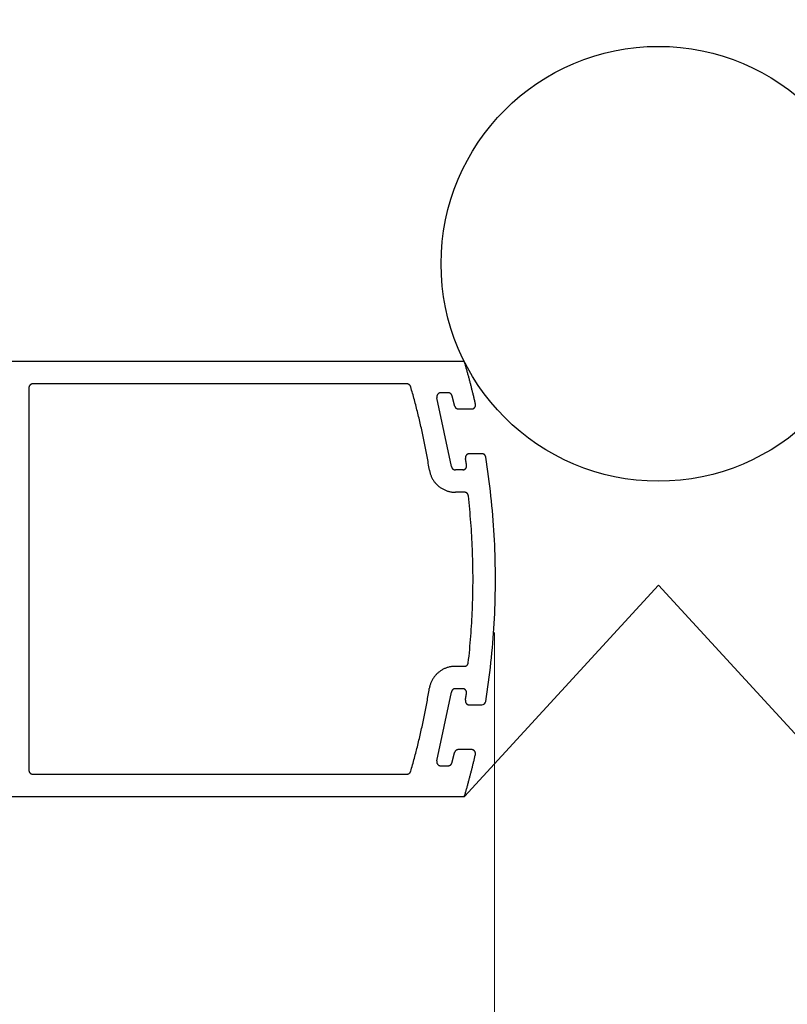
# Model space of a CAD drawing. Extents: x 0 to 60.3, y -1.5 to 81.5.
# Drawn here: x 18.9 to 22, y 12.9 to 16.9 of the extents above; entities that cross this region are included whole.
import ezdxf

# ---------------------------------------------------------------- set-up
doc = ezdxf.new("R2010")
doc.units = 0
doc.header["$MEASUREMENT"] = 0
doc.header["$PDMODE"] = 2
doc.layers.get('0').update_dxf_attribs({"linetype": 'CONTINUOUS'})
doc.layers.get('Defpoints').update_dxf_attribs({"linetype": 'CONTINUOUS'})
doc.layers.add('Dimension', color=2, linetype='CONTINUOUS', lineweight=15)
doc.layers.add('Object', color=7, linetype='CONTINUOUS', lineweight=30)
doc.styles.get("Standard").update_dxf_attribs({"font": 'arial.ttf'})
doc.dimstyles.new('Nabco Dimension Arch Style - Autocad', dxfattribs={"dimscale": 6, "dimtxt": 0.125, "dimasz": 0.125, "dimexe": 0.04, "dimexo": 0.04, "dimgap": 0.04, "dimtad": 0, "dimdec": 4, "dimzin": 4, "dimdsep": 46, "dimlunit": 5, "dimtxsty": 'Standard', "dimcen": 0, "dimclrd": 256, "dimclre": 256, "dimclrt": 256, "dimadec": 1, "dimazin": 1, "dimtm": 1e-09, "dimtfac": 1, "dimtdec": 4, "dimtofl": 0, "dimtmove": 0, "dimatfit": 3, "dimfxl": 0, "dimfrac": 2, "dimtolj": 1, "dimtzin": 4, "dimlwd": -1, "dimlwe": -1, "dimarcsym": 0})

# ---------------------------------------------------------------- blocks, each defined once
blk = doc.blocks.new('STRIKE')
for p, q in [((0, 0), (-1.9997, 0)), ((-0.262, -0.09), (-1.7682, -0.09)), ((-0.246, -1.6446), (-0.246, -0.106)), ((-1.8887, -0.144), (-1.9473, -0.4206)), ((-1.9041, -0.1239), (-1.9341, -0.1239)), ((-2.0284, -0.1889), (-1.9755, -0.1889)), ((-2.0195, -0.369), (-2.0698, -0.369)), ((-1.995, -0.434), (-1.9631, -0.434)), ((-1.9995, -0.524), (-1.9631, -0.524)), ((-1.9997, -1.2245), (-1.9635, -1.2245)), ((-1.9948, -1.3145), (-1.9635, -1.3145)), ((-1.9477, -1.328), (-1.8892, -1.6046)), ((-2.0702, -1.3796), (-2.0198, -1.3796)), ((-1.976, -1.5596), (-2.0277, -1.5596)), ((-1.9347, -1.6247), (-1.9047, -1.6247)), ((-1.7682, -1.6606), (-0.262, -1.6606)), ((-1.9997, -1.7506), (0, -1.7506))]:
    blk.add_line(p, q)
at = {"flags": 128}
for points in [[(-1.9997, 0), (-2.0007, -0.0034), (-2.0017, -0.0067), (-2.0027, -0.0101), (-2.0036, -0.0135), (-2.0046, -0.0168), (-2.0055, -0.0202), (-2.0065, -0.0235), (-2.0075, -0.0269), (-2.0084, -0.0303), (-2.0093, -0.0337), (-2.0103, -0.037), (-2.0112, -0.0404), (-2.0122, -0.0438), (-2.0131, -0.0472), (-2.014, -0.0505), (-2.0149, -0.0539), (-2.0158, -0.0573), (-2.0168, -0.0607), (-2.0177, -0.064), (-2.0186, -0.0674), (-2.0195, -0.0708), (-2.0204, -0.0742), (-2.0213, -0.0776), (-2.0222, -0.081), (-2.023, -0.0843), (-2.0239, -0.0877), (-2.0248, -0.0911), (-2.0257, -0.0945), (-2.0266, -0.0979), (-2.0274, -0.1013), (-2.0283, -0.1047), (-2.0292, -0.1081), (-2.03, -0.1115), (-2.0309, -0.1149), (-2.0317, -0.1183), (-2.0326, -0.1217), (-2.0334, -0.1251), (-2.0342, -0.1285), (-2.0351, -0.1319), (-2.0359, -0.1353), (-2.0367, -0.1387), (-2.0375, -0.1421), (-2.0384, -0.1455), (-2.0392, -0.1489), (-2.04, -0.1523), (-2.0408, -0.1557), (-2.0416, -0.1591), (-2.0424, -0.1625), (-2.0432, -0.1659), (-2.044, -0.1693)], [(-1.7835, -0.1016), (-1.7854, -0.1081), (-1.7873, -0.1147), (-1.7892, -0.1213), (-1.791, -0.1279), (-1.7929, -0.1344), (-1.7947, -0.141), (-1.7965, -0.1476), (-1.7983, -0.1542), (-1.8, -0.1608), (-1.8018, -0.1674), (-1.8035, -0.1741), (-1.8053, -0.1807), (-1.807, -0.1873), (-1.8086, -0.1939), (-1.8103, -0.2005), (-1.812, -0.2072), (-1.8136, -0.2138), (-1.8152, -0.2205), (-1.8168, -0.2271), (-1.8184, -0.2338), (-1.82, -0.2404), (-1.8216, -0.2471), (-1.8231, -0.2537), (-1.8246, -0.2604), (-1.8261, -0.2671), (-1.8276, -0.2737), (-1.8291, -0.2804), (-1.8306, -0.2871), (-1.832, -0.2938), (-1.8334, -0.3005), (-1.8349, -0.3071), (-1.8362, -0.3138), (-1.8376, -0.3205), (-1.839, -0.3272), (-1.8403, -0.3339), (-1.8417, -0.3406), (-1.843, -0.3474), (-1.8443, -0.3541), (-1.8455, -0.3608), (-1.8468, -0.3675), (-1.848, -0.3742), (-1.8493, -0.381), (-1.8505, -0.3877), (-1.8517, -0.3944), (-1.8529, -0.4012), (-1.854, -0.4079), (-1.8552, -0.4146), (-1.8563, -0.4214), (-1.8574, -0.4281), (-1.8585, -0.4349)], [(-1.7682, -0.09), (-1.7686, -0.09), (-1.769, -0.0901), (-1.7694, -0.0901), (-1.7698, -0.0901), (-1.7702, -0.0902), (-1.7706, -0.0902), (-1.771, -0.0903), (-1.7714, -0.0904), (-1.7718, -0.0905), (-1.7722, -0.0906), (-1.7726, -0.0907), (-1.773, -0.0908), (-1.7734, -0.0909), (-1.7738, -0.0911), (-1.7742, -0.0912), (-1.7746, -0.0914), (-1.7749, -0.0915), (-1.7753, -0.0917), (-1.7757, -0.0919), (-1.776, -0.0921), (-1.7764, -0.0923), (-1.7767, -0.0925), (-1.7771, -0.0928), (-1.7774, -0.093), (-1.7778, -0.0932), (-1.7781, -0.0935), (-1.7784, -0.0938), (-1.7787, -0.094), (-1.779, -0.0943), (-1.7793, -0.0946), (-1.7796, -0.0949), (-1.7799, -0.0952), (-1.7802, -0.0955), (-1.7804, -0.0958), (-1.7807, -0.0961), (-1.781, -0.0964), (-1.7812, -0.0968), (-1.7814, -0.0971), (-1.7817, -0.0975), (-1.7819, -0.0978), (-1.7821, -0.0982), (-1.7823, -0.0985), (-1.7825, -0.0989), (-1.7826, -0.0993), (-1.7828, -0.0996), (-1.783, -0.1), (-1.7831, -0.1004), (-1.7833, -0.1008), (-1.7834, -0.1012), (-1.7835, -0.1016)], [(-0.246, -0.106), (-0.246, -0.1055), (-0.246, -0.105), (-0.246, -0.1045), (-0.2461, -0.104), (-0.2462, -0.1035), (-0.2462, -0.103), (-0.2463, -0.1025), (-0.2465, -0.1021), (-0.2466, -0.1016), (-0.2467, -0.1011), (-0.2469, -0.1006), (-0.2471, -0.1001), (-0.2473, -0.0997), (-0.2475, -0.0992), (-0.2477, -0.0988), (-0.2479, -0.0983), (-0.2482, -0.0979), (-0.2485, -0.0975), (-0.2487, -0.097), (-0.249, -0.0966), (-0.2493, -0.0962), (-0.2496, -0.0958), (-0.25, -0.0954), (-0.2503, -0.0951), (-0.2507, -0.0947), (-0.251, -0.0944), (-0.2514, -0.094), (-0.2518, -0.0937), (-0.2522, -0.0934), (-0.2526, -0.0931), (-0.253, -0.0928), (-0.2534, -0.0925), (-0.2538, -0.0923), (-0.2543, -0.092), (-0.2547, -0.0918), (-0.2552, -0.0916), (-0.2556, -0.0913), (-0.2561, -0.0912), (-0.2566, -0.091), (-0.257, -0.0908), (-0.2575, -0.0907), (-0.258, -0.0905), (-0.2585, -0.0904), (-0.259, -0.0903), (-0.2595, -0.0902), (-0.26, -0.0902), (-0.2605, -0.0901), (-0.261, -0.0901), (-0.2615, -0.09), (-0.262, -0.09)], [(-1.9496, -0.1359), (-1.9498, -0.1367), (-1.95, -0.1375), (-1.9502, -0.1383), (-1.9505, -0.1391), (-1.9507, -0.1399), (-1.9509, -0.1408), (-1.9511, -0.1416), (-1.9513, -0.1424), (-1.9515, -0.1432), (-1.9517, -0.144), (-1.9519, -0.1448), (-1.9521, -0.1457), (-1.9524, -0.1465), (-1.9526, -0.1473), (-1.9528, -0.1481), (-1.953, -0.1489), (-1.9532, -0.1497), (-1.9534, -0.1506), (-1.9536, -0.1514), (-1.9538, -0.1522), (-1.954, -0.153), (-1.9542, -0.1538), (-1.9544, -0.1547), (-1.9547, -0.1555), (-1.9549, -0.1563), (-1.9551, -0.1571), (-1.9553, -0.1579), (-1.9555, -0.1587), (-1.9557, -0.1596), (-1.9559, -0.1604), (-1.9561, -0.1612), (-1.9563, -0.162), (-1.9565, -0.1628), (-1.9567, -0.1637), (-1.9569, -0.1645), (-1.9571, -0.1653), (-1.9573, -0.1661), (-1.9575, -0.1669), (-1.9577, -0.1677), (-1.958, -0.1686), (-1.9582, -0.1694), (-1.9584, -0.1702), (-1.9586, -0.171), (-1.9588, -0.1718), (-1.959, -0.1727), (-1.9592, -0.1735), (-1.9594, -0.1743), (-1.9596, -0.1751), (-1.9598, -0.1759), (-1.96, -0.1768)], [(-1.9341, -0.1239), (-1.9346, -0.1239), (-1.935, -0.1239), (-1.9354, -0.124), (-1.9358, -0.124), (-1.9362, -0.124), (-1.9367, -0.1241), (-1.9371, -0.1242), (-1.9375, -0.1243), (-1.9379, -0.1244), (-1.9383, -0.1245), (-1.9387, -0.1246), (-1.9391, -0.1247), (-1.9395, -0.1248), (-1.9399, -0.125), (-1.9403, -0.1251), (-1.9407, -0.1253), (-1.9411, -0.1255), (-1.9414, -0.1257), (-1.9418, -0.1259), (-1.9422, -0.1261), (-1.9425, -0.1263), (-1.9429, -0.1265), (-1.9432, -0.1268), (-1.9436, -0.127), (-1.9439, -0.1272), (-1.9442, -0.1275), (-1.9446, -0.1278), (-1.9449, -0.1281), (-1.9452, -0.1283), (-1.9455, -0.1286), (-1.9458, -0.1289), (-1.9461, -0.1293), (-1.9463, -0.1296), (-1.9466, -0.1299), (-1.9469, -0.1302), (-1.9471, -0.1306), (-1.9474, -0.1309), (-1.9476, -0.1313), (-1.9478, -0.1316), (-1.948, -0.132), (-1.9482, -0.1323), (-1.9484, -0.1327), (-1.9486, -0.1331), (-1.9488, -0.1335), (-1.9489, -0.1339), (-1.9491, -0.1343), (-1.9492, -0.1347), (-1.9494, -0.1351), (-1.9495, -0.1355), (-1.9496, -0.1359)], [(-1.8887, -0.144), (-1.8885, -0.1434), (-1.8884, -0.1429), (-1.8883, -0.1423), (-1.8882, -0.1417), (-1.8882, -0.1411), (-1.8882, -0.1405), (-1.8881, -0.14), (-1.8882, -0.1394), (-1.8882, -0.1388), (-1.8882, -0.1382), (-1.8883, -0.1376), (-1.8884, -0.137), (-1.8885, -0.1365), (-1.8887, -0.1359), (-1.8888, -0.1353), (-1.889, -0.1348), (-1.8892, -0.1342), (-1.8894, -0.1337), (-1.8896, -0.1331), (-1.8899, -0.1326), (-1.8902, -0.1321), (-1.8905, -0.1316), (-1.8908, -0.1311), (-1.8911, -0.1306), (-1.8915, -0.1301), (-1.8918, -0.1297), (-1.8922, -0.1292), (-1.8926, -0.1288), (-1.893, -0.1284), (-1.8935, -0.128), (-1.8939, -0.1276), (-1.8944, -0.1272), (-1.8948, -0.1269), (-1.8953, -0.1266), (-1.8958, -0.1263), (-1.8963, -0.126), (-1.8968, -0.1257), (-1.8974, -0.1254), (-1.8979, -0.1252), (-1.8984, -0.125), (-1.899, -0.1248), (-1.8995, -0.1246), (-1.9001, -0.1244), (-1.9007, -0.1243), (-1.9012, -0.1242), (-1.9018, -0.1241), (-1.9024, -0.124), (-1.903, -0.1239), (-1.9036, -0.1239), (-1.9042, -0.1239)], [(-2.044, -0.1693), (-2.0441, -0.1699), (-2.0442, -0.1704), (-2.0443, -0.171), (-2.0443, -0.1716), (-2.0444, -0.1722), (-2.0444, -0.1727), (-2.0444, -0.1733), (-2.0444, -0.1739), (-2.0443, -0.1745), (-2.0443, -0.175), (-2.0442, -0.1756), (-2.0441, -0.1762), (-2.0439, -0.1767), (-2.0438, -0.1773), (-2.0436, -0.1778), (-2.0434, -0.1784), (-2.0432, -0.1789), (-2.043, -0.1794), (-2.0428, -0.18), (-2.0425, -0.1805), (-2.0422, -0.181), (-2.0419, -0.1815), (-2.0416, -0.182), (-2.0413, -0.1824), (-2.0409, -0.1829), (-2.0406, -0.1833), (-2.0402, -0.1838), (-2.0398, -0.1842), (-2.0394, -0.1846), (-2.039, -0.185), (-2.0385, -0.1853), (-2.0381, -0.1857), (-2.0376, -0.186), (-2.0371, -0.1863), (-2.0366, -0.1867), (-2.0361, -0.1869), (-2.0356, -0.1872), (-2.0351, -0.1875), (-2.0346, -0.1877), (-2.0341, -0.1879), (-2.0335, -0.1881), (-2.033, -0.1883), (-2.0324, -0.1884), (-2.0318, -0.1886), (-2.0313, -0.1887), (-2.0307, -0.1888), (-2.0301, -0.1888), (-2.0296, -0.1889), (-2.029, -0.1889), (-2.0284, -0.1889)], [(-1.9755, -0.1889), (-1.9751, -0.1889), (-1.9747, -0.1889), (-1.9743, -0.1889), (-1.9738, -0.1888), (-1.9734, -0.1888), (-1.973, -0.1887), (-1.9726, -0.1887), (-1.9721, -0.1886), (-1.9717, -0.1885), (-1.9713, -0.1884), (-1.9709, -0.1883), (-1.9705, -0.1881), (-1.9701, -0.188), (-1.9697, -0.1878), (-1.9693, -0.1877), (-1.9689, -0.1875), (-1.9685, -0.1873), (-1.9682, -0.1871), (-1.9678, -0.1869), (-1.9674, -0.1867), (-1.967, -0.1865), (-1.9667, -0.1863), (-1.9663, -0.186), (-1.966, -0.1858), (-1.9657, -0.1855), (-1.9653, -0.1853), (-1.965, -0.185), (-1.9647, -0.1847), (-1.9644, -0.1844), (-1.9641, -0.1841), (-1.9638, -0.1838), (-1.9635, -0.1835), (-1.9632, -0.1832), (-1.9629, -0.1828), (-1.9627, -0.1825), (-1.9624, -0.1821), (-1.9622, -0.1818), (-1.962, -0.1814), (-1.9617, -0.1811), (-1.9615, -0.1807), (-1.9613, -0.1803), (-1.9611, -0.18), (-1.961, -0.1796), (-1.9608, -0.1792), (-1.9606, -0.1788), (-1.9605, -0.1784), (-1.9603, -0.178), (-1.9602, -0.1776), (-1.9601, -0.1772), (-1.96, -0.1768)], [(-2.0856, -0.3825), (-2.0887, -0.402), (-2.0916, -0.4215), (-2.0944, -0.4411), (-2.0971, -0.4607), (-2.0997, -0.4802), (-2.1021, -0.4998), (-2.1044, -0.5195), (-2.1066, -0.5391), (-2.1087, -0.5587), (-2.1106, -0.5784), (-2.1124, -0.5981), (-2.1141, -0.6178), (-2.1157, -0.6374), (-2.1171, -0.6571), (-2.1184, -0.6769), (-2.1196, -0.6966), (-2.1207, -0.7163), (-2.1216, -0.736), (-2.1224, -0.7558), (-2.1231, -0.7755), (-2.1237, -0.7953), (-2.1241, -0.815), (-2.1245, -0.8348), (-2.1246, -0.8545), (-2.1247, -0.8743), (-2.1247, -0.894), (-2.1245, -0.9138), (-2.1242, -0.9335), (-2.1237, -0.9533), (-2.1232, -0.973), (-2.1225, -0.9928), (-2.1217, -1.0125), (-2.1208, -1.0322), (-2.1197, -1.052), (-2.1185, -1.0717), (-2.1172, -1.0914), (-2.1158, -1.1111), (-2.1143, -1.1308), (-2.1126, -1.1505), (-2.1108, -1.1701), (-2.1089, -1.1898), (-2.1068, -1.2094), (-2.1046, -1.2291), (-2.1023, -1.2487), (-2.0999, -1.2683), (-2.0974, -1.2879), (-2.0947, -1.3075), (-2.0919, -1.327), (-2.089, -1.3466), (-2.086, -1.3661)], [(-2.0037, -0.3877), (-2.0036, -0.3871), (-2.0036, -0.3866), (-2.0035, -0.386), (-2.0035, -0.3855), (-2.0035, -0.3849), (-2.0035, -0.3843), (-2.0035, -0.3838), (-2.0036, -0.3832), (-2.0037, -0.3827), (-2.0038, -0.3821), (-2.0039, -0.3816), (-2.004, -0.381), (-2.0041, -0.3805), (-2.0043, -0.38), (-2.0045, -0.3795), (-2.0047, -0.3789), (-2.0049, -0.3784), (-2.0052, -0.3779), (-2.0054, -0.3774), (-2.0057, -0.3769), (-2.006, -0.3765), (-2.0063, -0.376), (-2.0066, -0.3755), (-2.0069, -0.3751), (-2.0073, -0.3747), (-2.0077, -0.3742), (-2.008, -0.3738), (-2.0084, -0.3734), (-2.0088, -0.3731), (-2.0093, -0.3727), (-2.0097, -0.3724), (-2.0101, -0.372), (-2.0106, -0.3717), (-2.0111, -0.3714), (-2.0115, -0.3711), (-2.012, -0.3708), (-2.0125, -0.3706), (-2.013, -0.3704), (-2.0135, -0.3701), (-2.0141, -0.3699), (-2.0146, -0.3698), (-2.0151, -0.3696), (-2.0157, -0.3695), (-2.0162, -0.3693), (-2.0167, -0.3692), (-2.0173, -0.3691), (-2.0178, -0.3691), (-2.0184, -0.369), (-2.019, -0.369), (-2.0195, -0.369)], [(-2.0037, -0.3877), (-2.0038, -0.3882), (-2.0039, -0.3888), (-2.004, -0.3893), (-2.0041, -0.3899), (-2.0042, -0.3905), (-2.0043, -0.391), (-2.0044, -0.3916), (-2.0045, -0.3921), (-2.0046, -0.3927), (-2.0047, -0.3932), (-2.0048, -0.3938), (-2.0048, -0.3943), (-2.0049, -0.3949), (-2.005, -0.3955), (-2.0051, -0.396), (-2.0052, -0.3966), (-2.0053, -0.3971), (-2.0054, -0.3977), (-2.0055, -0.3982), (-2.0056, -0.3988), (-2.0057, -0.3994), (-2.0058, -0.3999), (-2.0059, -0.4005), (-2.006, -0.401), (-2.006, -0.4016), (-2.0061, -0.4021), (-2.0062, -0.4027), (-2.0063, -0.4032), (-2.0064, -0.4038), (-2.0065, -0.4044), (-2.0066, -0.4049), (-2.0067, -0.4055), (-2.0068, -0.406), (-2.0069, -0.4066), (-2.007, -0.4071), (-2.007, -0.4077), (-2.0071, -0.4083), (-2.0072, -0.4088), (-2.0073, -0.4094), (-2.0074, -0.4099), (-2.0075, -0.4105), (-2.0076, -0.411), (-2.0077, -0.4116), (-2.0078, -0.4122), (-2.0079, -0.4127), (-2.0079, -0.4133), (-2.008, -0.4138), (-2.0081, -0.4144), (-2.0082, -0.4149), (-2.0083, -0.4155)], [(-2.0083, -0.4155), (-2.0084, -0.416), (-2.0084, -0.4166), (-2.0085, -0.4171), (-2.0085, -0.4177), (-2.0085, -0.4182), (-2.0085, -0.4188), (-2.0084, -0.4194), (-2.0084, -0.4199), (-2.0083, -0.4205), (-2.0082, -0.421), (-2.0081, -0.4215), (-2.008, -0.4221), (-2.0078, -0.4226), (-2.0077, -0.4231), (-2.0075, -0.4237), (-2.0073, -0.4242), (-2.007, -0.4247), (-2.0068, -0.4252), (-2.0065, -0.4257), (-2.0063, -0.4261), (-2.006, -0.4266), (-2.0057, -0.4271), (-2.0054, -0.4275), (-2.005, -0.428), (-2.0047, -0.4284), (-2.0043, -0.4288), (-2.0039, -0.4292), (-2.0035, -0.4296), (-2.0031, -0.43), (-2.0027, -0.4303), (-2.0023, -0.4307), (-2.0018, -0.431), (-2.0014, -0.4313), (-2.0009, -0.4316), (-2.0004, -0.4319), (-2, -0.4322), (-1.9995, -0.4324), (-1.999, -0.4327), (-1.9984, -0.4329), (-1.9979, -0.4331), (-1.9974, -0.4332), (-1.9969, -0.4334), (-1.9963, -0.4335), (-1.9958, -0.4337), (-1.9953, -0.4338), (-1.9947, -0.4339), (-1.9942, -0.4339), (-1.9936, -0.434), (-1.9931, -0.434), (-1.9925, -0.434)], [(-1.9631, -0.434), (-1.9627, -0.434), (-1.9622, -0.434), (-1.9618, -0.434), (-1.9613, -0.4339), (-1.9609, -0.4339), (-1.9605, -0.4338), (-1.96, -0.4337), (-1.9596, -0.4336), (-1.9591, -0.4335), (-1.9587, -0.4334), (-1.9583, -0.4333), (-1.9578, -0.4331), (-1.9574, -0.433), (-1.957, -0.4328), (-1.9566, -0.4326), (-1.9562, -0.4324), (-1.9558, -0.4322), (-1.9554, -0.432), (-1.955, -0.4318), (-1.9546, -0.4315), (-1.9542, -0.4313), (-1.9538, -0.431), (-1.9535, -0.4308), (-1.9531, -0.4305), (-1.9528, -0.4302), (-1.9524, -0.4299), (-1.9521, -0.4296), (-1.9518, -0.4293), (-1.9515, -0.429), (-1.9512, -0.4286), (-1.9509, -0.4283), (-1.9506, -0.4279), (-1.9503, -0.4276), (-1.95, -0.4272), (-1.9498, -0.4268), (-1.9495, -0.4264), (-1.9493, -0.4261), (-1.9491, -0.4257), (-1.9489, -0.4253), (-1.9487, -0.4249), (-1.9485, -0.4244), (-1.9483, -0.424), (-1.9481, -0.4236), (-1.948, -0.4232), (-1.9479, -0.4228), (-1.9477, -0.4223), (-1.9476, -0.4219), (-1.9475, -0.4214), (-1.9474, -0.421), (-1.9473, -0.4206)], [(-1.9631, -0.524), (-1.9601, -0.524), (-1.9572, -0.5239), (-1.9542, -0.5237), (-1.9512, -0.5234), (-1.9482, -0.523), (-1.9453, -0.5225), (-1.9423, -0.522), (-1.9394, -0.5214), (-1.9365, -0.5206), (-1.9336, -0.5199), (-1.9308, -0.519), (-1.9279, -0.518), (-1.9251, -0.517), (-1.9223, -0.5159), (-1.9196, -0.5147), (-1.9169, -0.5134), (-1.9142, -0.5121), (-1.9116, -0.5107), (-1.909, -0.5092), (-1.9064, -0.5076), (-1.9039, -0.506), (-1.9015, -0.5043), (-1.8991, -0.5025), (-1.8967, -0.5006), (-1.8944, -0.4987), (-1.8922, -0.4968), (-1.89, -0.4947), (-1.8878, -0.4926), (-1.8858, -0.4905), (-1.8837, -0.4883), (-1.8818, -0.486), (-1.8799, -0.4837), (-1.8781, -0.4813), (-1.8763, -0.4789), (-1.8747, -0.4764), (-1.873, -0.4739), (-1.8715, -0.4713), (-1.87, -0.4687), (-1.8686, -0.466), (-1.8673, -0.4634), (-1.8661, -0.4606), (-1.8649, -0.4579), (-1.8638, -0.4551), (-1.8628, -0.4523), (-1.8619, -0.4494), (-1.8611, -0.4466), (-1.8603, -0.4437), (-1.8596, -0.4408), (-1.859, -0.4378), (-1.8585, -0.4349)], [(-2.0154, -0.5383), (-2.0169, -0.5516), (-2.0183, -0.565), (-2.0197, -0.5784), (-2.021, -0.5918), (-2.0222, -0.6053), (-2.0234, -0.6187), (-2.0245, -0.6321), (-2.0256, -0.6455), (-2.0266, -0.659), (-2.0275, -0.6724), (-2.0284, -0.6858), (-2.0292, -0.6993), (-2.03, -0.7127), (-2.0307, -0.7262), (-2.0313, -0.7396), (-2.0319, -0.7531), (-2.0324, -0.7665), (-2.0329, -0.78), (-2.0333, -0.7935), (-2.0336, -0.8069), (-2.0339, -0.8204), (-2.0341, -0.8339), (-2.0343, -0.8473), (-2.0344, -0.8608), (-2.0344, -0.8743), (-2.0344, -0.8877), (-2.0343, -0.9012), (-2.0341, -0.9147), (-2.0339, -0.9281), (-2.0337, -0.9416), (-2.0333, -0.9551), (-2.0329, -0.9685), (-2.0325, -0.982), (-2.032, -0.9955), (-2.0314, -1.0089), (-2.0308, -1.0224), (-2.0301, -1.0358), (-2.0293, -1.0493), (-2.0285, -1.0627), (-2.0277, -1.0762), (-2.0267, -1.0896), (-2.0257, -1.103), (-2.0247, -1.1165), (-2.0236, -1.1299), (-2.0224, -1.1433), (-2.0212, -1.1567), (-2.0199, -1.1701), (-2.0185, -1.1835), (-2.0171, -1.1969), (-2.0156, -1.2103)], [(-1.9995, -0.524), (-2, -0.5241), (-2.0005, -0.5241), (-2.0009, -0.5241), (-2.0014, -0.5242), (-2.0019, -0.5242), (-2.0023, -0.5243), (-2.0028, -0.5244), (-2.0032, -0.5245), (-2.0037, -0.5246), (-2.0041, -0.5247), (-2.0046, -0.5249), (-2.005, -0.525), (-2.0054, -0.5252), (-2.0059, -0.5254), (-2.0063, -0.5256), (-2.0067, -0.5258), (-2.0071, -0.526), (-2.0075, -0.5262), (-2.0079, -0.5264), (-2.0083, -0.5267), (-2.0087, -0.527), (-2.0091, -0.5272), (-2.0095, -0.5275), (-2.0098, -0.5278), (-2.0102, -0.5281), (-2.0105, -0.5284), (-2.0109, -0.5288), (-2.0112, -0.5291), (-2.0115, -0.5294), (-2.0118, -0.5298), (-2.0121, -0.5302), (-2.0124, -0.5305), (-2.0126, -0.5309), (-2.0129, -0.5313), (-2.0132, -0.5317), (-2.0134, -0.5321), (-2.0136, -0.5325), (-2.0138, -0.5329), (-2.014, -0.5333), (-2.0142, -0.5338), (-2.0144, -0.5342), (-2.0146, -0.5346), (-2.0147, -0.5351), (-2.0149, -0.5355), (-2.015, -0.536), (-2.0151, -0.5364), (-2.0152, -0.5369), (-2.0153, -0.5373), (-2.0153, -0.5378), (-2.0154, -0.5383)], [(-2.0156, -1.2103), (-2.0156, -1.2108), (-2.0155, -1.2112), (-2.0154, -1.2117), (-2.0153, -1.2121), (-2.0152, -1.2126), (-2.0151, -1.213), (-2.0149, -1.2135), (-2.0148, -1.2139), (-2.0146, -1.2144), (-2.0145, -1.2148), (-2.0143, -1.2152), (-2.0141, -1.2156), (-2.0139, -1.2161), (-2.0136, -1.2165), (-2.0134, -1.2169), (-2.0131, -1.2173), (-2.0129, -1.2176), (-2.0126, -1.218), (-2.0123, -1.2184), (-2.012, -1.2188), (-2.0117, -1.2191), (-2.0114, -1.2195), (-2.0111, -1.2198), (-2.0108, -1.2201), (-2.0104, -1.2204), (-2.0101, -1.2207), (-2.0097, -1.221), (-2.0093, -1.2213), (-2.009, -1.2216), (-2.0086, -1.2219), (-2.0082, -1.2221), (-2.0078, -1.2224), (-2.0074, -1.2226), (-2.007, -1.2228), (-2.0065, -1.223), (-2.0061, -1.2232), (-2.0057, -1.2234), (-2.0052, -1.2235), (-2.0048, -1.2237), (-2.0044, -1.2238), (-2.0039, -1.224), (-2.0035, -1.2241), (-2.003, -1.2242), (-2.0025, -1.2243), (-2.0021, -1.2243), (-2.0016, -1.2244), (-2.0012, -1.2245), (-2.0007, -1.2245), (-2.0002, -1.2245), (-1.9998, -1.2245)], [(-1.8588, -1.3138), (-1.8593, -1.3108), (-1.8599, -1.3079), (-1.8606, -1.3049), (-1.8614, -1.302), (-1.8622, -1.2991), (-1.8632, -1.2963), (-1.8642, -1.2934), (-1.8653, -1.2906), (-1.8664, -1.2879), (-1.8677, -1.2851), (-1.869, -1.2824), (-1.8704, -1.2798), (-1.8719, -1.2772), (-1.8734, -1.2746), (-1.8751, -1.2721), (-1.8768, -1.2696), (-1.8785, -1.2671), (-1.8804, -1.2647), (-1.8823, -1.2624), (-1.8842, -1.2601), (-1.8862, -1.2579), (-1.8883, -1.2558), (-1.8905, -1.2537), (-1.8927, -1.2516), (-1.895, -1.2496), (-1.8973, -1.2477), (-1.8997, -1.2459), (-1.9021, -1.2441), (-1.9046, -1.2424), (-1.9071, -1.2408), (-1.9097, -1.2392), (-1.9123, -1.2377), (-1.9149, -1.2363), (-1.9176, -1.235), (-1.9203, -1.2337), (-1.9231, -1.2325), (-1.9259, -1.2314), (-1.9287, -1.2304), (-1.9316, -1.2294), (-1.9345, -1.2286), (-1.9374, -1.2278), (-1.9403, -1.2271), (-1.9432, -1.2265), (-1.9462, -1.2259), (-1.9492, -1.2255), (-1.9521, -1.2251), (-1.9551, -1.2248), (-1.9581, -1.2247), (-1.9611, -1.2245), (-1.9641, -1.2245)], [(-1.9928, -1.3145), (-1.9934, -1.3146), (-1.9939, -1.3146), (-1.9945, -1.3146), (-1.995, -1.3147), (-1.9956, -1.3148), (-1.9961, -1.3149), (-1.9967, -1.315), (-1.9972, -1.3152), (-1.9977, -1.3153), (-1.9983, -1.3155), (-1.9988, -1.3157), (-1.9993, -1.3159), (-1.9998, -1.3161), (-2.0003, -1.3164), (-2.0008, -1.3167), (-2.0012, -1.3169), (-2.0017, -1.3172), (-2.0022, -1.3176), (-2.0026, -1.3179), (-2.003, -1.3182), (-2.0035, -1.3186), (-2.0039, -1.319), (-2.0043, -1.3194), (-2.0046, -1.3198), (-2.005, -1.3202), (-2.0053, -1.3206), (-2.0057, -1.321), (-2.006, -1.3215), (-2.0063, -1.3219), (-2.0066, -1.3224), (-2.0069, -1.3229), (-2.0071, -1.3234), (-2.0074, -1.3239), (-2.0076, -1.3244), (-2.0078, -1.3249), (-2.008, -1.3254), (-2.0081, -1.326), (-2.0083, -1.3265), (-2.0084, -1.327), (-2.0085, -1.3276), (-2.0086, -1.3281), (-2.0087, -1.3287), (-2.0088, -1.3292), (-2.0088, -1.3298), (-2.0088, -1.3303), (-2.0088, -1.3309), (-2.0088, -1.3314), (-2.0088, -1.332), (-2.0087, -1.3325), (-2.0086, -1.3331)], [(-2.0086, -1.3331), (-2.0085, -1.3336), (-2.0084, -1.3342), (-2.0084, -1.3347), (-2.0083, -1.3353), (-2.0082, -1.3358), (-2.0081, -1.3364), (-2.008, -1.337), (-2.0079, -1.3375), (-2.0078, -1.3381), (-2.0077, -1.3386), (-2.0076, -1.3392), (-2.0076, -1.3397), (-2.0075, -1.3403), (-2.0074, -1.3409), (-2.0073, -1.3414), (-2.0072, -1.342), (-2.0071, -1.3425), (-2.007, -1.3431), (-2.0069, -1.3436), (-2.0068, -1.3442), (-2.0067, -1.3448), (-2.0067, -1.3453), (-2.0066, -1.3459), (-2.0065, -1.3464), (-2.0064, -1.347), (-2.0063, -1.3475), (-2.0062, -1.3481), (-2.0061, -1.3487), (-2.006, -1.3492), (-2.0059, -1.3498), (-2.0058, -1.3503), (-2.0057, -1.3509), (-2.0056, -1.3514), (-2.0056, -1.352), (-2.0055, -1.3526), (-2.0054, -1.3531), (-2.0053, -1.3537), (-2.0052, -1.3542), (-2.0051, -1.3548), (-2.005, -1.3553), (-2.0049, -1.3559), (-2.0048, -1.3565), (-2.0047, -1.357), (-2.0046, -1.3576), (-2.0045, -1.3581), (-2.0044, -1.3587), (-2.0044, -1.3592), (-2.0043, -1.3598), (-2.0042, -1.3603), (-2.0041, -1.3609)], [(-1.9477, -1.328), (-1.9477, -1.3276), (-1.9478, -1.3271), (-1.9479, -1.3267), (-1.9481, -1.3263), (-1.9482, -1.3258), (-1.9483, -1.3254), (-1.9485, -1.325), (-1.9486, -1.3245), (-1.9488, -1.3241), (-1.949, -1.3237), (-1.9492, -1.3233), (-1.9494, -1.3229), (-1.9496, -1.3225), (-1.9499, -1.3221), (-1.9501, -1.3217), (-1.9504, -1.3214), (-1.9506, -1.321), (-1.9509, -1.3206), (-1.9512, -1.3203), (-1.9515, -1.32), (-1.9518, -1.3196), (-1.9521, -1.3193), (-1.9524, -1.319), (-1.9528, -1.3187), (-1.9531, -1.3184), (-1.9534, -1.3181), (-1.9538, -1.3178), (-1.9542, -1.3175), (-1.9545, -1.3173), (-1.9549, -1.317), (-1.9553, -1.3168), (-1.9557, -1.3166), (-1.9561, -1.3164), (-1.9565, -1.3162), (-1.9569, -1.316), (-1.9573, -1.3158), (-1.9577, -1.3156), (-1.9582, -1.3155), (-1.9586, -1.3153), (-1.959, -1.3152), (-1.9595, -1.3151), (-1.9599, -1.315), (-1.9603, -1.3149), (-1.9608, -1.3148), (-1.9612, -1.3147), (-1.9617, -1.3146), (-1.9621, -1.3146), (-1.9626, -1.3146), (-1.963, -1.3146), (-1.9635, -1.3145)], [(-1.8588, -1.3138), (-1.8577, -1.3206), (-1.8566, -1.3273), (-1.8555, -1.3341), (-1.8543, -1.3409), (-1.8532, -1.3477), (-1.852, -1.3545), (-1.8508, -1.3612), (-1.8496, -1.368), (-1.8483, -1.3748), (-1.8471, -1.3815), (-1.8458, -1.3883), (-1.8445, -1.395), (-1.8432, -1.4018), (-1.8419, -1.4086), (-1.8406, -1.4153), (-1.8393, -1.422), (-1.8379, -1.4288), (-1.8365, -1.4355), (-1.8351, -1.4423), (-1.8337, -1.449), (-1.8323, -1.4557), (-1.8308, -1.4624), (-1.8293, -1.4692), (-1.8279, -1.4759), (-1.8264, -1.4826), (-1.8249, -1.4893), (-1.8233, -1.496), (-1.8218, -1.5027), (-1.8202, -1.5094), (-1.8186, -1.5161), (-1.817, -1.5228), (-1.8154, -1.5295), (-1.8138, -1.5361), (-1.8121, -1.5428), (-1.8105, -1.5495), (-1.8088, -1.5562), (-1.8071, -1.5628), (-1.8054, -1.5695), (-1.8036, -1.5761), (-1.8019, -1.5828), (-1.8001, -1.5894), (-1.7983, -1.5961), (-1.7966, -1.6027), (-1.7947, -1.6093), (-1.7929, -1.616), (-1.7911, -1.6226), (-1.7892, -1.6292), (-1.7873, -1.6358), (-1.7854, -1.6424), (-1.7835, -1.649)], [(-2.086, -1.3661), (-2.0859, -1.3665), (-2.0858, -1.367), (-2.0857, -1.3674), (-2.0856, -1.3678), (-2.0855, -1.3683), (-2.0853, -1.3687), (-2.0852, -1.3691), (-2.085, -1.3696), (-2.0848, -1.37), (-2.0846, -1.3704), (-2.0844, -1.3708), (-2.0842, -1.3712), (-2.084, -1.3716), (-2.0838, -1.372), (-2.0835, -1.3724), (-2.0833, -1.3727), (-2.083, -1.3731), (-2.0828, -1.3735), (-2.0825, -1.3738), (-2.0822, -1.3742), (-2.0819, -1.3745), (-2.0816, -1.3748), (-2.0812, -1.3751), (-2.0809, -1.3754), (-2.0806, -1.3757), (-2.0802, -1.376), (-2.0799, -1.3763), (-2.0795, -1.3766), (-2.0791, -1.3768), (-2.0787, -1.3771), (-2.0784, -1.3773), (-2.078, -1.3775), (-2.0776, -1.3778), (-2.0772, -1.378), (-2.0768, -1.3782), (-2.0763, -1.3783), (-2.0759, -1.3785), (-2.0755, -1.3787), (-2.0751, -1.3788), (-2.0746, -1.3789), (-2.0742, -1.3791), (-2.0738, -1.3792), (-2.0733, -1.3793), (-2.0729, -1.3793), (-2.0724, -1.3794), (-2.072, -1.3795), (-2.0715, -1.3795), (-2.0711, -1.3795), (-2.0706, -1.3796), (-2.0702, -1.3796)], [(-2.0199, -1.3796), (-2.0193, -1.3796), (-2.0187, -1.3795), (-2.0182, -1.3795), (-2.0176, -1.3794), (-2.0171, -1.3793), (-2.0165, -1.3792), (-2.016, -1.3791), (-2.0155, -1.379), (-2.0149, -1.3788), (-2.0144, -1.3786), (-2.0139, -1.3784), (-2.0134, -1.3782), (-2.0129, -1.378), (-2.0124, -1.3777), (-2.0119, -1.3775), (-2.0114, -1.3772), (-2.0109, -1.3769), (-2.0105, -1.3765), (-2.01, -1.3762), (-2.0096, -1.3759), (-2.0092, -1.3755), (-2.0088, -1.3751), (-2.0084, -1.3747), (-2.008, -1.3743), (-2.0076, -1.3739), (-2.0073, -1.3735), (-2.0069, -1.373), (-2.0066, -1.3726), (-2.0063, -1.3721), (-2.006, -1.3716), (-2.0058, -1.3712), (-2.0055, -1.3707), (-2.0053, -1.3702), (-2.005, -1.3696), (-2.0048, -1.3691), (-2.0047, -1.3686), (-2.0045, -1.3681), (-2.0043, -1.3675), (-2.0042, -1.367), (-2.0041, -1.3664), (-2.004, -1.3659), (-2.0039, -1.3653), (-2.0039, -1.3648), (-2.0039, -1.3642), (-2.0038, -1.3637), (-2.0039, -1.3631), (-2.0039, -1.3626), (-2.0039, -1.362), (-2.004, -1.3615), (-2.0041, -1.3609)], [(-2.0289, -1.5596), (-2.0295, -1.5596), (-2.03, -1.5597), (-2.0306, -1.5597), (-2.0312, -1.5598), (-2.0318, -1.5599), (-2.0323, -1.56), (-2.0329, -1.5601), (-2.0334, -1.5603), (-2.034, -1.5605), (-2.0345, -1.5607), (-2.0351, -1.5609), (-2.0356, -1.5611), (-2.0361, -1.5614), (-2.0366, -1.5616), (-2.0371, -1.5619), (-2.0376, -1.5622), (-2.0381, -1.5625), (-2.0385, -1.5629), (-2.039, -1.5632), (-2.0394, -1.5636), (-2.0399, -1.564), (-2.0403, -1.5644), (-2.0407, -1.5648), (-2.041, -1.5652), (-2.0414, -1.5657), (-2.0418, -1.5661), (-2.0421, -1.5666), (-2.0424, -1.5671), (-2.0427, -1.5676), (-2.043, -1.5681), (-2.0432, -1.5686), (-2.0435, -1.5691), (-2.0437, -1.5696), (-2.0439, -1.5702), (-2.0441, -1.5707), (-2.0443, -1.5713), (-2.0444, -1.5718), (-2.0445, -1.5724), (-2.0447, -1.573), (-2.0447, -1.5735), (-2.0448, -1.5741), (-2.0448, -1.5747), (-2.0449, -1.5753), (-2.0449, -1.5758), (-2.0449, -1.5764), (-2.0448, -1.577), (-2.0448, -1.5775), (-2.0447, -1.5781), (-2.0446, -1.5787), (-2.0445, -1.5792)], [(-2.0445, -1.5792), (-2.0437, -1.5827), (-2.0429, -1.5861), (-2.0421, -1.5896), (-2.0412, -1.593), (-2.0404, -1.5965), (-2.0396, -1.5999), (-2.0388, -1.6034), (-2.038, -1.6068), (-2.0371, -1.6103), (-2.0363, -1.6137), (-2.0355, -1.6172), (-2.0346, -1.6206), (-2.0338, -1.624), (-2.0329, -1.6275), (-2.0321, -1.6309), (-2.0312, -1.6344), (-2.0303, -1.6378), (-2.0295, -1.6412), (-2.0286, -1.6447), (-2.0277, -1.6481), (-2.0269, -1.6515), (-2.026, -1.655), (-2.0251, -1.6584), (-2.0242, -1.6618), (-2.0233, -1.6652), (-2.0224, -1.6687), (-2.0215, -1.6721), (-2.0206, -1.6755), (-2.0197, -1.679), (-2.0188, -1.6824), (-2.0179, -1.6858), (-2.017, -1.6892), (-2.016, -1.6926), (-2.0151, -1.6961), (-2.0142, -1.6995), (-2.0132, -1.7029), (-2.0123, -1.7063), (-2.0114, -1.7097), (-2.0104, -1.7131), (-2.0095, -1.7165), (-2.0085, -1.72), (-2.0075, -1.7234), (-2.0066, -1.7268), (-2.0056, -1.7302), (-2.0046, -1.7336), (-2.0037, -1.737), (-2.0027, -1.7404), (-2.0017, -1.7438), (-2.0007, -1.7472), (-1.9997, -1.7506)], [(-1.9605, -1.5718), (-1.9606, -1.5714), (-1.9607, -1.571), (-1.9608, -1.5706), (-1.961, -1.5702), (-1.9611, -1.5698), (-1.9613, -1.5694), (-1.9615, -1.569), (-1.9616, -1.5686), (-1.9618, -1.5682), (-1.962, -1.5679), (-1.9622, -1.5675), (-1.9625, -1.5671), (-1.9627, -1.5668), (-1.9629, -1.5664), (-1.9632, -1.5661), (-1.9634, -1.5657), (-1.9637, -1.5654), (-1.964, -1.5651), (-1.9643, -1.5648), (-1.9646, -1.5645), (-1.9649, -1.5642), (-1.9652, -1.5639), (-1.9655, -1.5636), (-1.9658, -1.5633), (-1.9662, -1.563), (-1.9665, -1.5628), (-1.9668, -1.5625), (-1.9672, -1.5623), (-1.9675, -1.5621), (-1.9679, -1.5618), (-1.9683, -1.5616), (-1.9687, -1.5614), (-1.969, -1.5612), (-1.9694, -1.5611), (-1.9698, -1.5609), (-1.9702, -1.5607), (-1.9706, -1.5606), (-1.971, -1.5604), (-1.9714, -1.5603), (-1.9718, -1.5602), (-1.9722, -1.5601), (-1.9727, -1.56), (-1.9731, -1.5599), (-1.9735, -1.5598), (-1.9739, -1.5598), (-1.9743, -1.5597), (-1.9748, -1.5597), (-1.9752, -1.5597), (-1.9756, -1.5596), (-1.976, -1.5596)], [(-1.9605, -1.5718), (-1.9603, -1.5726), (-1.9601, -1.5735), (-1.9599, -1.5743), (-1.9597, -1.5751), (-1.9595, -1.5759), (-1.9593, -1.5767), (-1.9591, -1.5776), (-1.9589, -1.5784), (-1.9587, -1.5792), (-1.9585, -1.58), (-1.9583, -1.5808), (-1.9581, -1.5816), (-1.9578, -1.5825), (-1.9576, -1.5833), (-1.9574, -1.5841), (-1.9572, -1.5849), (-1.957, -1.5857), (-1.9568, -1.5866), (-1.9566, -1.5874), (-1.9564, -1.5882), (-1.9562, -1.589), (-1.956, -1.5898), (-1.9558, -1.5906), (-1.9556, -1.5915), (-1.9554, -1.5923), (-1.9552, -1.5931), (-1.955, -1.5939), (-1.9548, -1.5947), (-1.9546, -1.5955), (-1.9543, -1.5964), (-1.9541, -1.5972), (-1.9539, -1.598), (-1.9537, -1.5988), (-1.9535, -1.5996), (-1.9533, -1.6004), (-1.9531, -1.6013), (-1.9529, -1.6021), (-1.9527, -1.6029), (-1.9525, -1.6037), (-1.9523, -1.6045), (-1.952, -1.6053), (-1.9518, -1.6062), (-1.9516, -1.607), (-1.9514, -1.6078), (-1.9512, -1.6086), (-1.951, -1.6094), (-1.9508, -1.6102), (-1.9506, -1.6111), (-1.9504, -1.6119), (-1.9501, -1.6127)], [(-1.9501, -1.6127), (-1.95, -1.6131), (-1.9499, -1.6135), (-1.9498, -1.6139), (-1.9496, -1.6143), (-1.9495, -1.6147), (-1.9493, -1.6151), (-1.9491, -1.6155), (-1.949, -1.6158), (-1.9488, -1.6162), (-1.9486, -1.6166), (-1.9483, -1.6169), (-1.9481, -1.6173), (-1.9479, -1.6177), (-1.9476, -1.618), (-1.9474, -1.6183), (-1.9471, -1.6187), (-1.9469, -1.619), (-1.9466, -1.6193), (-1.9463, -1.6196), (-1.946, -1.6199), (-1.9457, -1.6202), (-1.9454, -1.6205), (-1.9451, -1.6208), (-1.9448, -1.6211), (-1.9444, -1.6213), (-1.9441, -1.6216), (-1.9438, -1.6218), (-1.9434, -1.622), (-1.9431, -1.6223), (-1.9427, -1.6225), (-1.9423, -1.6227), (-1.942, -1.6229), (-1.9416, -1.6231), (-1.9412, -1.6233), (-1.9408, -1.6234), (-1.9404, -1.6236), (-1.94, -1.6237), (-1.9396, -1.6239), (-1.9392, -1.624), (-1.9388, -1.6241), (-1.9384, -1.6242), (-1.938, -1.6243), (-1.9376, -1.6244), (-1.9372, -1.6245), (-1.9368, -1.6245), (-1.9364, -1.6246), (-1.9359, -1.6246), (-1.9355, -1.6246), (-1.9351, -1.6247), (-1.9347, -1.6247)], [(-1.9047, -1.6247), (-1.9041, -1.6246), (-1.9035, -1.6246), (-1.9029, -1.6246), (-1.9024, -1.6245), (-1.9018, -1.6244), (-1.9012, -1.6243), (-1.9006, -1.6241), (-1.9001, -1.624), (-1.8995, -1.6238), (-1.899, -1.6236), (-1.8984, -1.6234), (-1.8979, -1.6231), (-1.8974, -1.6229), (-1.8969, -1.6226), (-1.8964, -1.6223), (-1.8959, -1.622), (-1.8954, -1.6217), (-1.8949, -1.6213), (-1.8944, -1.621), (-1.894, -1.6206), (-1.8936, -1.6202), (-1.8932, -1.6198), (-1.8928, -1.6193), (-1.8924, -1.6189), (-1.892, -1.6184), (-1.8917, -1.618), (-1.8913, -1.6175), (-1.891, -1.617), (-1.8907, -1.6165), (-1.8904, -1.616), (-1.8902, -1.6154), (-1.89, -1.6149), (-1.8897, -1.6144), (-1.8895, -1.6138), (-1.8894, -1.6132), (-1.8892, -1.6127), (-1.8891, -1.6121), (-1.8889, -1.6115), (-1.8889, -1.611), (-1.8888, -1.6104), (-1.8887, -1.6098), (-1.8887, -1.6092), (-1.8887, -1.6086), (-1.8887, -1.608), (-1.8887, -1.6075), (-1.8888, -1.6069), (-1.8889, -1.6063), (-1.889, -1.6057), (-1.8891, -1.6051), (-1.8892, -1.6046)], [(-1.7835, -1.6491), (-1.7834, -1.6494), (-1.7833, -1.6498), (-1.7831, -1.6502), (-1.783, -1.6506), (-1.7828, -1.651), (-1.7826, -1.6514), (-1.7825, -1.6517), (-1.7823, -1.6521), (-1.7821, -1.6525), (-1.7819, -1.6528), (-1.7817, -1.6532), (-1.7814, -1.6535), (-1.7812, -1.6538), (-1.781, -1.6542), (-1.7807, -1.6545), (-1.7804, -1.6548), (-1.7802, -1.6551), (-1.7799, -1.6554), (-1.7796, -1.6557), (-1.7793, -1.656), (-1.779, -1.6563), (-1.7787, -1.6566), (-1.7784, -1.6569), (-1.7781, -1.6571), (-1.7778, -1.6574), (-1.7774, -1.6576), (-1.7771, -1.6579), (-1.7767, -1.6581), (-1.7764, -1.6583), (-1.776, -1.6585), (-1.7757, -1.6587), (-1.7753, -1.6589), (-1.7749, -1.6591), (-1.7746, -1.6592), (-1.7742, -1.6594), (-1.7738, -1.6596), (-1.7734, -1.6597), (-1.773, -1.6598), (-1.7726, -1.6599), (-1.7722, -1.6601), (-1.7718, -1.6602), (-1.7714, -1.6602), (-1.771, -1.6603), (-1.7706, -1.6604), (-1.7702, -1.6605), (-1.7698, -1.6605), (-1.7694, -1.6605), (-1.769, -1.6606), (-1.7686, -1.6606), (-1.7682, -1.6606)], [(-0.262, -1.6606), (-0.2615, -1.6606), (-0.261, -1.6606), (-0.2605, -1.6605), (-0.26, -1.6605), (-0.2595, -1.6604), (-0.259, -1.6603), (-0.2585, -1.6602), (-0.258, -1.6601), (-0.2575, -1.66), (-0.257, -1.6598), (-0.2566, -1.6596), (-0.2561, -1.6595), (-0.2556, -1.6593), (-0.2552, -1.6591), (-0.2547, -1.6588), (-0.2543, -1.6586), (-0.2538, -1.6584), (-0.2534, -1.6581), (-0.253, -1.6578), (-0.2526, -1.6575), (-0.2522, -1.6572), (-0.2518, -1.6569), (-0.2514, -1.6566), (-0.251, -1.6563), (-0.2507, -1.6559), (-0.2503, -1.6555), (-0.25, -1.6552), (-0.2496, -1.6548), (-0.2493, -1.6544), (-0.249, -1.654), (-0.2487, -1.6536), (-0.2485, -1.6532), (-0.2482, -1.6527), (-0.2479, -1.6523), (-0.2477, -1.6519), (-0.2475, -1.6514), (-0.2473, -1.6509), (-0.2471, -1.6505), (-0.2469, -1.65), (-0.2467, -1.6495), (-0.2466, -1.649), (-0.2465, -1.6486), (-0.2463, -1.6481), (-0.2462, -1.6476), (-0.2462, -1.6471), (-0.2461, -1.6466), (-0.246, -1.6461), (-0.246, -1.6456), (-0.246, -1.6451), (-0.246, -1.6446)]]:
    blk.add_lwpolyline(points, dxfattribs=at)
blk.add_arc((-2.0696, -0.3853), 0.0163, 90.8816, 170.0686)
blk = doc.blocks.new('*D32')
at = {"layer": 'Defpoints', "color": 0}
for p in [(7.1377, 14.6738), (20.8377, 14.6322), (20.8377, 11.5639)]:
    blk.add_point(p, dxfattribs=at)
at = {"layer": 'Dimension'}
for p, q in [((7.1377, 14.4338), (7.1377, 11.3239)), ((20.8377, 14.3922), (20.8377, 11.3239)), ((7.8877, 11.5639), (11.9187, 11.5639)), ((20.0877, 11.5639), (16.6882, 11.5639))]:
    blk.add_line(p, q, dxfattribs=at)
for points in [[(7.8877, 11.6889), (7.8877, 11.4389), (7.1377, 11.5639)], [(20.0877, 11.6889), (20.0877, 11.4389), (20.8377, 11.5639)]]:
    blk.add_solid(points, dxfattribs=at)
at = {"layer": 'Dimension', "insert": (14.3034, 11.5639), "char_height": 0.48, "attachment_point": 5}
blk.add_mtext('\\A1;DOOR WIDTH', dxfattribs=at)
blk = doc.blocks.new('*D34')
at = {"layer": 'Defpoints', "color": 0}
for p in [(18.2218, 18.3832), (18.7172, 15.5075), (18.2218, 15.3855)]:
    blk.add_point(p, dxfattribs=at)
at = {"layer": 'Dimension'}
for p, q in [((18.2218, 15.6255), (18.2218, 18.6232)), ((18.7172, 15.7475), (18.7172, 18.6232)), ((17.4718, 18.3832), (16.7218, 18.3832)), ((19.4672, 18.3832), (20.2399, 18.3832))]:
    blk.add_line(p, q, dxfattribs=at)
for points in [[(17.4718, 18.5082), (17.4718, 18.2582), (18.2218, 18.3832)], [(19.4672, 18.5082), (19.4672, 18.2582), (18.7172, 18.3832)]]:
    blk.add_solid(points, dxfattribs=at)
at = {"layer": 'Dimension', "insert": (21.9333, 18.3832), "char_height": 0.48, "attachment_point": 5}
blk.add_mtext('\\A1;1/2\\P [13]  TYP', dxfattribs=at)
blk = doc.blocks.new('*D41')
at = {"layer": 'Defpoints', "color": 0}
for p in [(15.8883, 19.7353), (44.0186, 15.6835), (15.8883, 15.6456)]:
    blk.add_point(p, dxfattribs=at)
at = {"layer": 'Dimension'}
for p, q in [((15.8883, 15.8856), (15.8883, 19.9753)), ((44.0186, 15.9235), (44.0186, 19.9753)), ((16.6383, 19.7353), (25.9209, 19.7353)), ((43.2686, 19.7353), (31.5977, 19.7353))]:
    blk.add_line(p, q, dxfattribs=at)
for points in [[(16.6383, 19.8603), (16.6383, 19.6103), (15.8883, 19.7353)], [(43.2686, 19.8603), (43.2686, 19.6103), (44.0186, 19.7353)]]:
    blk.add_solid(points, dxfattribs=at)
at = {"layer": 'Dimension', "insert": (28.7593, 19.7353), "char_height": 0.48, "attachment_point": 5}
blk.add_mtext('\\A1;DOOR OPENING', dxfattribs=at)

msp = doc.modelspace()

# ---------------------------------------------------------------- linework, layer by layer
at = {"layer": 'Object'}
for p in [(20.7169, 13.73175), (22.27936, 13.73175)]:
    msp.add_line(p, (21.49813, 14.58217), dxfattribs=at)
msp.add_circle((21.49813, 15.87557), 0.875, dxfattribs=at)

# ---------------------------------------------------------------- block references
at = {"layer": 'Object', "rotation": 180}
msp.add_blockref('STRIKE', (18.71716, 13.73175), dxfattribs=at)

# ---------------------------------------------------------------- dimensions: what is measured, and where the dimension line sits
at = {"layer": 'Dimension'}
dim = msp.add_linear_dim(base=(15.88832, 19.73527), p1=(44.01862, 15.68354), p2=(15.88832, 15.64556), angle=180, text='DOOR OPENING', dimstyle='Nabco Dimension Arch Style - Autocad', override={"dimtxt": 0.08, "dimpost": '\\X'}, dxfattribs=at)
dim.commit()
dim.dimension.update_dxf_attribs({"geometry": '*D41', "text_midpoint": (28.75927, 19.73527), "dimtype": 160})
for base, p1, p2, text, picture, middle in [((18.22176, 18.38323), (18.71716, 15.50746), (18.22176, 15.38547), '<>  TYP', '*D34', (21.93334, 18.38323)), ((20.83765, 11.56392), (7.13767, 14.67379), (20.83765, 14.63223), 'DOOR WIDTH', '*D32', (14.30344, 11.56392))]:
    dim = msp.add_linear_dim(base=base, p1=p1, p2=p2, text=text, dimstyle='Nabco Dimension Arch Style - Autocad', override={"dimtxt": 0.08, "dimpost": '\\X'}, dxfattribs=at)
    dim.commit()
    dim.dimension.update_dxf_attribs({"geometry": picture, "text_midpoint": middle, "dimtype": 160})

doc.saveas('drawing.dxf')
